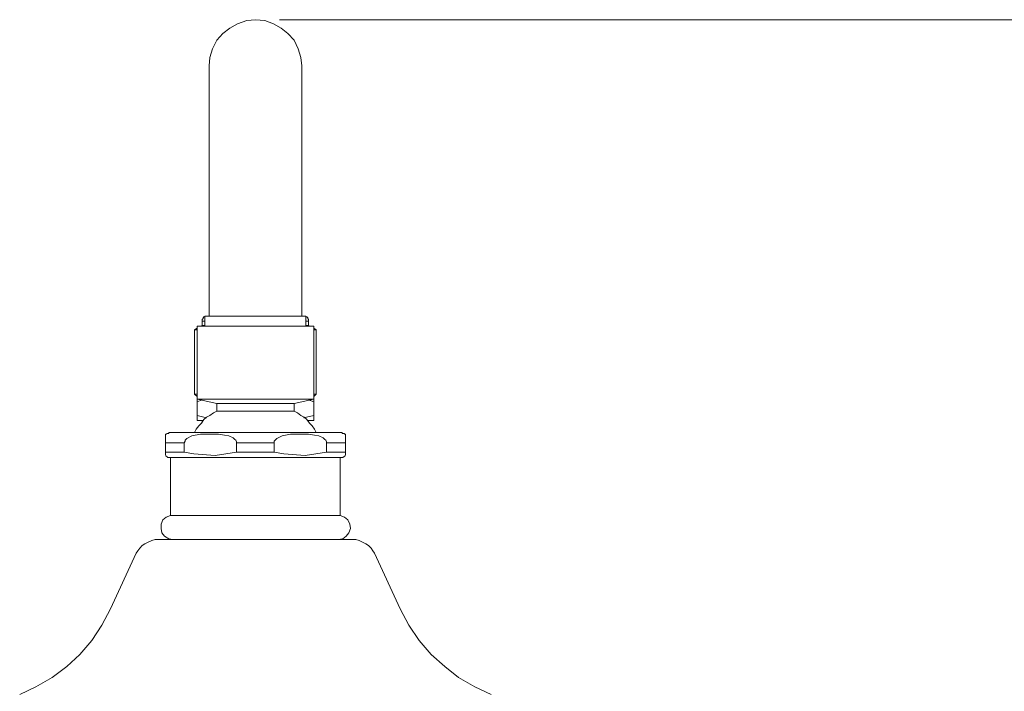
# Model space of a CAD drawing. Units: millimetres. Extents: x -262 to 728, y 285 to 1676.
# Drawn here: x -197 to 6, y 1486 to 1624 of the extents above; entities that cross this region are included whole.
import ezdxf

# ---------------------------------------------------------------- set-up
doc = ezdxf.new("R2010")
doc.units = ezdxf.units.MM
doc.layers.add('Layer 01', color=7, linetype='Continuous', true_color=0x000000)

msp = doc.modelspace()

# ---------------------------------------------------------------- linework, layer by layer
at = {"layer": 'Layer 01', "color": 18, "lineweight": 0, "true_color": 0x000000}
for points in [[(-138.92, 1562.84), (-138.92, 1572.36), (-138.92, 1576.23), (-138.92, 1579.94), (-138.92, 1583.81), (-138.92, 1587.52), (-138.92, 1591.04), (-138.92, 1594.39), (-138.92, 1597.56), (-138.92, 1600.56), (-138.92, 1603.38), (-138.92, 1605.85), (-138.92, 1607.96), (-138.92, 1609.9), (-138.92, 1611.49), (-138.92, 1612.72), (-138.92, 1613.6), (-138.92, 1614.13), (-138.92, 1614.31), (-139.09, 1616.07), (-139.62, 1617.84), (-140.5, 1619.6), (-141.74, 1621.01), (-143.15, 1622.07), (-144.74, 1622.95), (-146.5, 1623.65), (-148.44, 1623.83), (-150.2, 1623.65), (-152.14, 1622.95), (-153.73, 1622.07), (-155.14, 1621.01), (-156.37, 1619.6), (-157.25, 1617.84), (-157.78, 1616.07), (-157.96, 1614.31), (-157.96, 1614.13), (-157.96, 1613.6), (-157.96, 1612.72), (-157.96, 1611.49), (-157.96, 1609.9), (-157.96, 1607.96), (-157.96, 1605.85), (-157.96, 1603.38), (-157.96, 1600.56), (-157.96, 1597.56), (-157.96, 1594.39), (-157.96, 1591.04), (-157.96, 1587.52), (-157.96, 1583.81), (-157.96, 1579.94), (-157.96, 1576.23), (-157.96, 1572.36), (-157.96, 1562.84)], [(-158.84, 1562.66), (-159.02, 1562.66), (-159.19, 1562.48), (-159.19, 1562.31), (-159.37, 1562.13), (-159.37, 1561.96), (-159.37, 1561.78), (-159.37, 1560.9), (-159.02, 1560.9), (-158.84, 1560.9)], [(-159.37, 1561.78), (-159.02, 1561.78), (-158.84, 1561.78)], [(-158.84, 1560.72), (-158.84, 1562.84), (-158.66, 1562.84), (-158.13, 1562.84), (-157.25, 1562.84), (-156.19, 1562.84), (-154.78, 1562.84), (-153.02, 1562.84), (-151.26, 1562.84), (-149.32, 1562.84), (-147.38, 1562.84), (-145.62, 1562.84), (-143.68, 1562.84), (-142.09, 1562.84), (-140.68, 1562.84), (-139.45, 1562.84), (-138.74, 1562.84), (-138.21, 1562.84), (-138.04, 1562.84), (-138.04, 1560.72)], [(-138.04, 1560.9), (-137.69, 1560.9), (-137.51, 1560.9), (-137.51, 1561.78), (-137.51, 1561.96), (-137.51, 1562.13), (-137.69, 1562.31), (-137.69, 1562.48), (-137.86, 1562.66), (-138.04, 1562.66)], [(-138.04, 1561.78), (-137.69, 1561.78), (-137.51, 1561.78)], [(-160.42, 1560.37), (-160.95, 1560.02)], [(-160.42, 1560.02), (-160.6, 1560.02), (-160.95, 1560.02), (-160.95, 1546.79), (-160.78, 1546.79), (-160.42, 1546.79)], [(-160.42, 1545.74), (-160.25, 1545.74), (-159.72, 1545.74), (-158.84, 1545.74), (-157.6, 1545.74), (-156.19, 1545.74), (-154.43, 1545.74), (-152.49, 1545.74), (-150.55, 1545.74), (-148.44, 1545.74), (-146.32, 1545.74), (-144.38, 1545.74), (-142.44, 1545.74), (-140.68, 1545.74), (-139.27, 1545.74), (-138.04, 1545.74), (-137.16, 1545.74), (-136.63, 1545.74), (-136.45, 1545.74), (-136.45, 1560.72), (-136.63, 1560.72), (-137.16, 1560.72), (-138.04, 1560.72), (-139.27, 1560.72), (-140.68, 1560.72), (-142.44, 1560.72), (-144.38, 1560.72), (-146.32, 1560.72), (-148.44, 1560.72), (-150.55, 1560.72), (-152.49, 1560.72), (-154.43, 1560.72), (-156.19, 1560.72), (-157.6, 1560.72), (-158.84, 1560.72), (-159.72, 1560.72), (-160.25, 1560.72), (-160.42, 1560.72), (-160.42, 1545.74), (-156.37, 1544.86)], [(-159.37, 1560.9), (-159.72, 1560.72)], [(-137.16, 1560.72), (-137.51, 1560.9)], [(-136.45, 1546.79), (-136.27, 1546.79), (-135.92, 1546.79), (-135.92, 1560.02), (-136.45, 1560.37)], [(-136.45, 1560.02), (-136.1, 1560.02), (-135.92, 1560.02)], [(-159.19, 1541.33), (-159.54, 1541.33), (-160.07, 1541.33), (-160.25, 1541.33), (-160.42, 1541.33), (-160.42, 1542.39), (-160.42, 1545.21), (-160.42, 1546.27), (-160.95, 1546.79)], [(-160.42, 1545.21), (-159.37, 1545.56)], [(-140.5, 1544.86), (-136.45, 1545.74)], [(-137.69, 1541.33), (-137.33, 1541.33), (-136.8, 1541.33), (-136.45, 1541.33), (-136.45, 1542.39), (-136.45, 1545.21), (-136.45, 1546.27), (-135.92, 1546.79)], [(-137.51, 1545.56), (-136.45, 1545.21)], [(-156.37, 1543.27), (-157.07, 1542.92), (-157.78, 1542.39), (-158.49, 1542.04), (-159.02, 1541.51), (-159.54, 1540.8), (-160.07, 1540.27), (-160.6, 1539.57), (-160.95, 1538.86)], [(-135.92, 1538.86), (-136.27, 1539.57), (-136.8, 1540.27), (-137.33, 1540.8), (-137.86, 1541.51), (-138.39, 1542.04), (-139.09, 1542.39), (-139.8, 1542.92), (-140.5, 1543.27), (-140.5, 1544.86), (-141.03, 1544.86), (-141.74, 1544.86), (-142.97, 1544.86), (-144.38, 1544.86), (-145.79, 1544.86), (-147.56, 1544.86), (-149.32, 1544.86), (-150.91, 1544.86), (-152.49, 1544.86), (-153.9, 1544.86), (-154.96, 1544.86), (-155.84, 1544.86), (-156.37, 1544.86), (-156.37, 1543.27), (-155.84, 1543.27), (-154.96, 1543.27), (-153.9, 1543.27), (-152.49, 1543.27), (-150.91, 1543.27), (-149.32, 1543.27), (-147.56, 1543.27), (-145.79, 1543.27), (-144.38, 1543.27), (-142.97, 1543.27), (-141.74, 1543.27), (-141.03, 1543.27), (-140.5, 1543.27)], [(-158.49, 1541.86), (-160.42, 1542.39)], [(-159.37, 1541.33), (-159.37, 1540.98)], [(-136.45, 1542.39), (-138.57, 1541.86)], [(-137.51, 1540.98), (-137.51, 1541.33)], [(-129.93, 1534.28), (-129.93, 1534.81), (-129.93, 1536.75), (-129.93, 1537.1), (-129.93, 1537.27), (-129.93, 1537.63), (-129.93, 1537.98), (-129.93, 1538.33), (-129.93, 1538.51), (-130.11, 1538.51), (-130.11, 1538.69), (-130.28, 1538.69), (-130.46, 1538.69), (-130.63, 1538.69), (-130.63, 1538.86), (-130.81, 1538.86), (-130.99, 1538.86), (-131.16, 1538.86), (-131.69, 1538.86), (-132.57, 1538.86), (-133.63, 1538.86), (-135.22, 1538.86), (-136.98, 1538.86), (-138.92, 1538.86), (-141.21, 1538.86), (-143.5, 1538.86), (-145.97, 1538.86), (-148.44, 1538.86), (-150.91, 1538.86), (-153.37, 1538.86), (-155.67, 1538.86), (-157.96, 1538.86), (-159.9, 1538.86), (-161.66, 1538.86), (-163.07, 1538.86), (-164.3, 1538.86), (-165.19, 1538.86), (-165.71, 1538.86), (-165.89, 1538.86), (-166.07, 1538.86), (-166.24, 1538.86), (-166.24, 1538.69), (-166.42, 1538.69), (-166.59, 1538.69), (-166.77, 1538.51), (-166.95, 1538.51), (-166.95, 1538.16), (-166.95, 1537.8), (-166.95, 1537.63), (-166.95, 1537.27), (-166.95, 1537.1), (-166.95, 1536.75), (-166.95, 1534.81), (-166.95, 1534.28)], [(-163.07, 1536.75), (-162.89, 1537.1), (-162.89, 1537.27), (-162.54, 1537.63), (-161.48, 1538.16), (-159.72, 1538.51), (-157.96, 1538.51), (-156.02, 1538.51), (-154.78, 1538.33), (-153.9, 1538.16), (-153.02, 1537.8), (-152.67, 1537.45), (-152.49, 1537.27), (-152.32, 1536.92), (-152.32, 1536.75), (-152.32, 1534.81), (-156.72, 1534.1), (-161.13, 1534.46), (-163.07, 1534.81), (-163.07, 1536.75), (-163.6, 1536.75), (-164.3, 1536.75), (-164.83, 1536.75), (-165.36, 1536.75), (-165.71, 1536.75), (-166.24, 1536.75), (-166.59, 1536.75), (-166.95, 1536.75)], [(-133.81, 1534.81), (-138.21, 1534.1), (-142.62, 1534.46), (-144.56, 1534.81), (-144.56, 1536.75), (-144.56, 1537.1), (-144.38, 1537.27), (-144.03, 1537.63), (-142.97, 1538.16), (-141.21, 1538.51), (-139.45, 1538.51), (-137.51, 1538.51), (-136.27, 1538.33), (-135.39, 1538.16), (-134.51, 1537.8), (-134.16, 1537.45), (-133.98, 1537.27), (-133.81, 1536.92), (-133.81, 1536.75), (-133.81, 1534.81), (-133.28, 1534.81), (-132.57, 1534.81), (-132.04, 1534.81), (-131.52, 1534.81), (-131.16, 1534.81), (-130.63, 1534.81), (-130.28, 1534.81), (-129.93, 1534.81)], [(-144.56, 1536.75), (-145.44, 1536.75), (-146.5, 1536.75), (-147.38, 1536.75), (-148.44, 1536.75), (-149.5, 1536.75), (-150.38, 1536.75), (-151.44, 1536.75), (-152.32, 1536.75)], [(-129.93, 1536.75), (-130.28, 1536.75), (-130.63, 1536.75), (-131.16, 1536.75), (-131.52, 1536.75), (-132.04, 1536.75), (-132.57, 1536.75), (-133.28, 1536.75), (-133.81, 1536.75)], [(-163.07, 1534.81), (-163.6, 1534.81), (-164.3, 1534.81), (-164.83, 1534.81), (-165.36, 1534.81), (-165.71, 1534.81), (-166.24, 1534.81), (-166.59, 1534.81), (-166.95, 1534.81)], [(-129.93, 1534.1), (-130.46, 1533.75), (-130.99, 1533.75), (-131.69, 1533.75), (-132.92, 1533.75), (-134.33, 1533.75), (-135.92, 1533.75), (-137.86, 1533.75), (-139.98, 1533.75), (-142.27, 1533.75), (-144.74, 1533.75), (-147.2, 1533.75), (-149.67, 1533.75), (-152.14, 1533.75), (-154.61, 1533.75), (-156.9, 1533.75), (-159.02, 1533.75), (-160.95, 1533.75), (-162.54, 1533.75), (-163.95, 1533.75), (-165.19, 1533.75), (-165.89, 1533.75), (-166.24, 1533.75), (-166.42, 1533.75), (-166.95, 1534.1)], [(-130.99, 1521.76), (-131.16, 1521.76), (-131.69, 1521.76), (-132.57, 1521.76), (-133.63, 1521.76), (-135.22, 1521.76), (-136.98, 1521.76), (-138.92, 1521.76), (-141.21, 1521.76), (-143.5, 1521.76), (-145.97, 1521.76), (-148.44, 1521.76), (-150.91, 1521.76), (-153.37, 1521.76), (-155.67, 1521.76), (-157.96, 1521.76), (-159.9, 1521.76), (-161.66, 1521.76), (-163.07, 1521.76), (-164.3, 1521.76), (-165.19, 1521.76), (-165.71, 1521.76), (-165.89, 1521.76), (-165.89, 1533.75)], [(-144.56, 1534.81), (-145.44, 1534.81), (-146.5, 1534.81), (-147.38, 1534.81), (-148.44, 1534.81), (-149.5, 1534.81), (-150.38, 1534.81), (-151.44, 1534.81), (-152.32, 1534.81)], [(-131.52, 1516.83), (-130.46, 1517), (-129.75, 1517.53), (-129.22, 1518.24), (-128.87, 1519.12), (-129.05, 1520), (-129.4, 1520.88), (-130.11, 1521.41), (-130.99, 1521.76), (-130.99, 1533.75)], [(-165.89, 1521.76), (-166.77, 1521.41), (-167.48, 1520.88), (-167.83, 1520), (-167.83, 1519.12), (-167.65, 1518.24), (-167.12, 1517.53), (-166.24, 1517), (-165.36, 1516.83)], [(-99.96, 1484.92), (-103.31, 1486.51), (-106.66, 1488.44), (-109.48, 1490.74), (-112.3, 1493.21), (-114.77, 1496.03), (-116.88, 1499.2), (-118.65, 1502.55), (-123.94, 1514.01), (-124.29, 1514.54), (-124.64, 1515.06), (-125.17, 1515.59), (-125.7, 1515.94), (-126.4, 1516.3), (-127.11, 1516.65), (-127.81, 1516.83), (-128.52, 1516.83), (-128.69, 1516.83), (-129.4, 1516.83), (-130.28, 1516.83), (-131.52, 1516.83), (-133.1, 1516.83), (-135.04, 1516.83), (-137.16, 1516.83), (-139.45, 1516.83), (-141.92, 1516.83), (-144.38, 1516.83), (-147.03, 1516.83), (-149.85, 1516.83), (-152.49, 1516.83), (-154.96, 1516.83), (-157.43, 1516.83), (-159.72, 1516.83), (-161.83, 1516.83), (-163.77, 1516.83), (-165.36, 1516.83), (-166.59, 1516.83), (-167.48, 1516.83), (-168.18, 1516.83), (-168.36, 1516.83), (-169.06, 1516.83), (-169.77, 1516.65), (-170.47, 1516.3), (-171.18, 1515.94), (-171.71, 1515.59), (-172.24, 1515.06), (-172.59, 1514.54), (-172.94, 1514.01), (-178.23, 1502.55), (-179.99, 1499.2), (-182.11, 1496.03), (-184.57, 1493.21), (-187.22, 1490.74), (-190.22, 1488.44), (-193.57, 1486.51), (-196.92, 1484.92)]]:
    msp.add_lwpolyline(points, dxfattribs=at)
at = {"layer": 'Layer 01', "color": 8, "lineweight": 0, "true_color": 0x808080}
msp.add_lwpolyline([(-143.5, 1623.83), (40.18, 1623.83)], dxfattribs=at)

doc.saveas('drawing.dxf')
